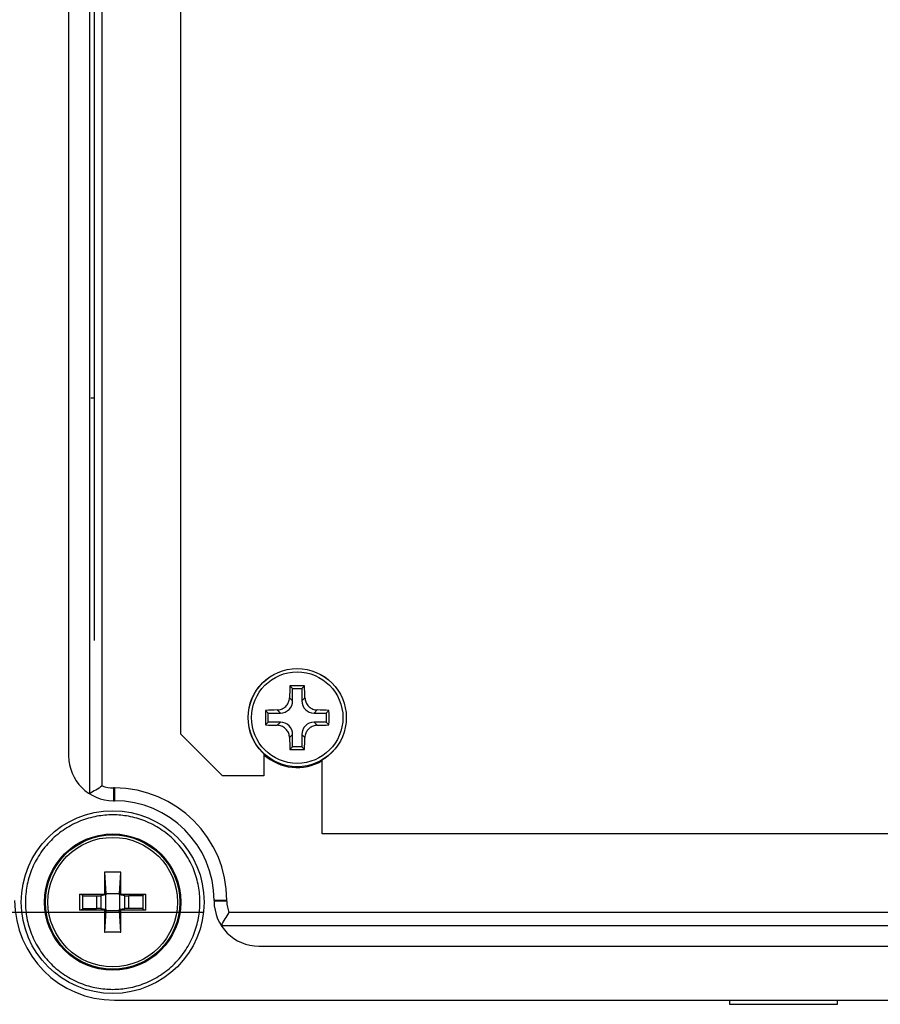
# Model space of a CAD drawing. Extents: x 132 to 1861, y 282 to 1358.
# Drawn here: x 728 to 901, y 385 to 583 of the extents above; entities that cross this region are included whole.
import ezdxf

# ---------------------------------------------------------------- set-up
doc = ezdxf.new("R2010")
doc.units = 0
doc.header["$LTSCALE"] = 5
doc.layers.get('0').update_dxf_attribs({"linetype": 'CONTINUOUS'})
doc.styles.add('SLDTEXTSTYLE0', font='TXT', dxfattribs={"width": 0.75})
doc.dimstyles.new('SLDDIMSTYLE1', dxfattribs={"dimtxt": 17.5, "dimasz": 30, "dimexe": 0, "dimexo": 0.0625, "dimgap": 4.375, "dimtad": 1, "dimdec": 1, "dimlfac": 0.6, "dimrnd": 1e-09, "dimzin": 12, "dimtxsty": 'SLDTEXTSTYLE0', "dimblk1": 'CLOSED', "dimblk2": 'CLOSED', "dimsah": 1, "dimcen": 0.09, "dimazin": 3, "dimtfac": 1, "dimtdec": 1, "dimtofl": 0, "dimtmove": 0, "dimatfit": 3, "dimtolj": 1, "dimtzin": 12})

# ---------------------------------------------------------------- blocks, each defined once
blk = doc.blocks.new('_CLOSED')
at = {"color": 0, "linetype": 'BYBLOCK'}
for p, q in [((-1, 0.166667), (0, 0)), ((-1, 0.166667), (-1, -0.166667)), ((0, 0), (-1, -0.166667)), ((0, 0), (-1, 0))]:
    blk.add_line(p, q, dxfattribs=at)
blk = doc.blocks.new('_D_3')
at = {"color": 7, "linetype": 'CONTINUOUS'}
for p, q in [((765.05, 831.89), (655.01, 831.89)), ((660.01, 831.89), (660.01, 403.68)), ((765.05, 403.68), (655.01, 403.68))]:
    blk.add_line(p, q, dxfattribs=at)
at = {"color": 7, "linetype": 'CONTINUOUS', "xscale": 30, "yscale": 30}
for p, rotation in [((660.01, 831.89, -105.83), 90.0000000000006), ((660.01, 403.68, -105.83), 270.0000000000006)]:
    blk.add_blockref('_CLOSED', p, dxfattribs=dict(at, rotation=rotation))
at = {"color": 7, "linetype": 'CONTINUOUS', "insert": (637.46, 607.57), "char_height": 17.5, "attachment_point": 1, "rotation": 90, "style": 'SLDTEXTSTYLE0'}
blk.add_mtext('256,9', dxfattribs=at)

msp = doc.modelspace()

# ---------------------------------------------------------------- linework, layer by layer
at = {"color": 7, "linetype": 'CONTINUOUS'}
for p, q in [((742.079, 808.042), (742.079, 427.525)), ((744.639, 429.092), (744.639, 806.476)), ((737.912, 800.45), (737.912, 435.117)), ((760.412, 439.45), (760.412, 796.117)), ((743.079, 506.95), (743.079, 728.617)), ((742.365, 506.95), (743.079, 506.95)), ((743.079, 458.276), (743.079, 506.95)), ((782.291, 449.155), (782.829, 448.617)), ((782.829, 446.162), (782.829, 448.617)), ((782.829, 448.617), (784.662, 448.617)), ((785.2, 449.155), (784.662, 448.617)), ((784.662, 448.617), (784.662, 446.162)), ((782.207, 446.784), (782.829, 446.162)), ((784.662, 446.162), (785.285, 446.784)), ((777.375, 444.238), (777.912, 443.7)), ((777.912, 443.7), (780.367, 443.7)), ((777.912, 441.867), (777.912, 443.7)), ((780.367, 443.7), (779.745, 444.322)), ((787.747, 444.322), (787.124, 443.7)), ((787.124, 443.7), (789.579, 443.7)), ((790.117, 444.238), (789.579, 443.7)), ((789.579, 443.7), (789.579, 441.867)), ((777.375, 441.329), (777.912, 441.867)), ((780.367, 441.867), (777.912, 441.867)), ((779.745, 441.245), (780.367, 441.867)), ((787.124, 441.867), (787.747, 441.245)), ((789.579, 441.867), (787.124, 441.867)), ((790.117, 441.329), (789.579, 441.867)), ((768.746, 431.117), (760.412, 439.45)), ((782.829, 439.405), (782.207, 438.783)), ((782.829, 436.95), (782.829, 439.405)), ((785.285, 438.783), (784.662, 439.405)), ((784.662, 439.405), (784.662, 436.95)), ((782.291, 436.412), (782.829, 436.95)), ((784.662, 436.95), (782.829, 436.95)), ((785.2, 436.412), (784.662, 436.95)), ((777.079, 435.533), (777.079, 431.117)), ((788.746, 419.45), (788.746, 434.297)), ((777.079, 431.117), (768.746, 431.117)), ((746.912, 428.677), (746.912, 426.117)), ((747.079, 428.677), (746.912, 428.677)), ((747.079, 428.677), (747.079, 426.117)), ((746.912, 426.117), (747.079, 426.117)), ((1295.412, 419.45), (788.746, 419.45)), ((745.085, 411.78), (745.09, 407.37)), ((745.085, 411.78), (745.395, 407.447)), ((748.096, 407.447), (748.406, 411.78)), ((740.662, 407.2), (740.144, 407.373)), ((740.662, 407.2), (740.662, 407.128)), ((740.662, 407.128), (740.662, 404.439)), ((740.662, 407.043), (743.512, 407.043)), ((743.512, 407.043), (743.512, 404.524)), ((745.395, 407.217), (744.34, 407.056)), ((744.34, 407.056), (744.34, 404.511)), ((745.09, 407.37), (745.395, 407.217)), ((748.096, 407.447), (745.395, 407.447)), ((745.395, 407.447), (745.395, 407.217)), ((745.395, 404.35), (745.395, 407.217)), ((748.096, 407.217), (748.096, 407.447)), ((748.096, 407.217), (748.402, 407.37)), ((749.151, 407.056), (748.096, 407.217)), ((748.096, 407.217), (748.096, 404.35)), ((749.151, 404.511), (749.151, 407.056)), ((752.829, 407.043), (749.979, 407.043)), ((749.979, 404.524), (749.979, 407.043)), ((753.347, 407.373), (752.829, 407.2)), ((752.829, 407.138), (752.829, 407.2)), ((752.829, 404.429), (752.829, 407.138)), ((767.079, 406.117), (767.079, 405.95)), ((769.639, 406.117), (767.079, 406.117)), ((769.639, 405.95), (767.079, 405.95)), ((769.639, 405.95), (769.639, 406.117)), ((740.144, 404.194), (740.662, 404.367)), ((740.662, 404.524), (743.512, 404.524)), ((740.662, 404.439), (740.662, 404.367)), ((744.34, 404.511), (745.395, 404.35)), ((745.395, 404.12), (745.085, 399.787)), ((745.395, 404.35), (745.09, 404.197)), ((745.395, 404.35), (745.395, 404.12)), ((745.395, 404.12), (748.096, 404.12)), ((748.096, 404.35), (749.151, 404.511)), ((748.402, 404.197), (748.096, 404.35)), ((748.096, 404.12), (748.096, 404.35)), ((748.406, 399.787), (748.096, 404.12)), ((748.406, 399.787), (748.402, 404.197)), ((752.829, 404.524), (749.979, 404.524)), ((752.829, 404.367), (752.829, 404.429)), ((752.829, 404.367), (753.347, 404.194)), ((1314.104, 403.677), (770.054, 403.677)), ((768.487, 401.117), (1315.671, 401.117)), ((776.079, 396.95), (1308.079, 396.95)), ((747.079, 386.117), (1337.079, 386.117)), ((870.412, 386.117), (870.412, 385.284)), ((870.412, 385.284), (892.079, 385.284)), ((892.079, 385.284), (892.079, 386.117))]:
    msp.add_line(p, q, dxfattribs=at)
for centre, radius in [((783.746, 442.784), 9.85), ((783.746, 442.784), 9.838), ((783.746, 442.784), 9.167), ((746.746, 405.784), 18.333), ((746.746, 405.784), 13.667), ((746.746, 405.784), 13.471), ((746.746, 405.784), 12.989)]:
    msp.add_circle(centre, radius, dxfattribs=at)
for centre, radius, start, end in [((922.431, 442.984), 140.276, 177.47872, 178.44752), ((783.746, 299.725), 149.437, 89.44232, 90.55768), ((645.06, 442.984), 140.276, 1.55248, 2.52128), ((926.804, 442.784), 149.437, 179.44232, 180.55768), ((783.545, 304.098), 140.276, 91.55248, 92.52128), ((783.946, 304.098), 140.276, 87.47872, 88.44752), ((640.687, 442.784), 149.437, 359.44232, 0.55768), ((783.545, 581.469), 140.276, 267.47872, 268.44752), ((783.946, 581.469), 140.276, 271.55248, 272.52128), ((922.431, 442.583), 140.276, 181.55248, 182.52128), ((645.06, 442.583), 140.276, 357.47872, 358.44752), ((746.912, 435.117), 9, 180, 270), ((783.746, 442.784), 10, 228.18969, 300), ((783.746, 585.842), 149.437, 269.44232, 270.55768), ((746.912, 435.117), 6.44, 249.32942, 270), ((747.079, 406.117), 22.56, 0, 90), ((747.079, 406.117), 20, 0, 90), ((747.079, 406.117), 20, 180, 270), ((776.079, 405.95), 9, 180, 270), ((776.079, 405.95), 6.44, 180, 200.67058)]:
    msp.add_arc(centre, radius, start, end, dxfattribs=at)
for centre, major_axis, ratio, start_param, end_param in [((780.291, 446.239), (1.822, -1.822), 0.9702875, 5.5128663, 7.0535043), ((787.201, 446.239), (-1.822, -1.822), 0.9702875, 5.5128663, 7.0535043), ((780.291, 439.328), (1.822, 1.822), 0.9702875, 5.5128663, 7.0535043), ((787.201, 439.328), (-1.822, 1.822), 0.9702875, 5.5128663, 7.0535043), ((743.512, 407.057), (0.833, 0), 0.0174551, 4.712389, 6.1697389), ((749.979, 407.057), (0.833, 0), 0.0174551, 3.2550391, 4.712389), ((743.512, 404.51), (0.833, 0), 0.0174551, 0.1134464, 1.5707963), ((749.979, 404.51), (0.833, 0), 0.0174551, 1.5707963, 3.0281463)]:
    msp.add_ellipse(centre, major_axis=major_axis, ratio=ratio, start_param=start_param, end_param=end_param, dxfattribs=at)
for points, knots in [([(779.745, 444.322), (780.023, 444.357), (780.578, 444.427), (781.317, 444.873), (781.874, 445.514), (782.157, 446.193), (782.194, 446.627), (782.207, 446.784)], [0, 0, 0, 0, 0.2188657, 0.437733, 0.6565664, 0.8753869, 1, 1, 1, 1]), ([(785.285, 446.784), (785.319, 446.507), (785.389, 445.952), (785.835, 445.213), (786.476, 444.656), (787.155, 444.372), (787.589, 444.336), (787.747, 444.322)], [0, 0, 0, 0, 0.2188657, 0.437733, 0.6565664, 0.8753869, 1, 1, 1, 1]), ([(782.207, 438.783), (782.172, 439.06), (782.102, 439.616), (781.657, 440.354), (781.015, 440.911), (780.336, 441.195), (779.902, 441.231), (779.745, 441.245)], [0, 0, 0, 0, 0.2188657, 0.437733, 0.6565664, 0.8753869, 1, 1, 1, 1]), ([(787.747, 441.245), (787.469, 441.21), (786.914, 441.14), (786.175, 440.695), (785.618, 440.053), (785.335, 439.374), (785.298, 438.94), (785.285, 438.783)], [0, 0, 0, 0, 0.2188657, 0.437733, 0.6565664, 0.8753869, 1, 1, 1, 1]), ([(746.746, 388.284), (745.678, 388.34), (743.48, 388.457), (740.218, 389.431), (737.082, 391.045), (734.283, 393.322), (732.01, 396.12), (730.385, 399.256), (729.447, 402.518), (729.148, 405.784), (729.447, 409.05), (730.385, 412.311), (732.01, 415.447), (734.283, 418.246), (737.082, 420.519), (740.218, 422.144), (743.48, 423.082), (746.746, 423.381), (750.012, 423.082), (753.273, 422.144), (756.41, 420.519), (759.208, 418.246), (761.482, 415.447), (763.106, 412.311), (764.044, 409.05), (764.344, 405.784), (764.044, 402.518), (763.106, 399.256), (761.482, 396.12), (759.208, 393.322), (756.41, 391.045), (753.273, 389.431), (750.012, 388.457), (747.813, 388.34), (746.746, 388.284)], [0, 0, 0, 0, 0.029129, 0.0600028, 0.0921602, 0.125, 0.1578398, 0.1899972, 0.220871, 0.25, 0.279129, 0.3100028, 0.3421602, 0.375, 0.4078398, 0.4399972, 0.470871, 0.5, 0.529129, 0.5600028, 0.5921602, 0.625, 0.6578398, 0.6899972, 0.720871, 0.75, 0.779129, 0.8100028, 0.8421602, 0.875, 0.9078398, 0.9399972, 0.970871, 1, 1, 1, 1]), ([(748.406, 411.78), (748.297, 411.78), (747.744, 411.777), (746.746, 411.775), (745.748, 411.777), (745.194, 411.78), (745.085, 411.78)], [0, 0, 0, 0, 0.0985462, 0.5, 0.9014538, 1, 1, 1, 1]), ([(748.402, 407.37), (748.402, 408.135), (748.404, 409.605), (748.406, 411.074), (748.406, 411.78)], [0, 0, 0, 0, 0.5199344, 1, 1, 1, 1]), ([(740.144, 407.373), (740.317, 407.373), (741.965, 407.372), (743.614, 407.371), (745.09, 407.37)], [0, 0, 0, 0, 0.1047371, 1, 1, 1, 1]), ([(748.402, 407.37), (749.166, 407.371), (750.642, 407.371), (752.29, 407.372), (753.174, 407.373), (753.347, 407.373)], [0, 0, 0, 0, 0.46362606, 0.89526304, 1, 1, 1, 1]), ([(745.09, 404.197), (744.326, 404.197), (742.85, 404.196), (741.201, 404.195), (740.317, 404.194), (740.144, 404.194)], [0, 0, 0, 0, 0.46362606, 0.89526304, 1, 1, 1, 1]), ([(745.09, 404.197), (745.089, 403.433), (745.088, 401.962), (745.086, 400.493), (745.085, 399.787)], [0, 0, 0, 0, 0.5199343, 1, 1, 1, 1]), ([(753.347, 404.194), (753.174, 404.194), (751.526, 404.195), (749.877, 404.196), (748.402, 404.197)], [0, 0, 0, 0, 0.1047371, 1, 1, 1, 1]), ([(745.085, 399.787), (745.194, 399.787), (745.748, 399.79), (746.746, 399.792), (747.744, 399.79), (748.297, 399.787), (748.406, 399.787)], [0, 0, 0, 0, 0.0985462, 0.5, 0.9014538, 1, 1, 1, 1])]:
    msp.add_open_spline(points, degree=3, knots=knots, dxfattribs=at)
for points in [[(744.639, 429.092), (743.786, 428.501), (742.932, 427.993), (742.079, 427.525)], [(740.144, 404.194), (740.145, 404.724), (740.145, 405.784), (740.145, 406.843), (740.144, 407.373)], [(753.347, 407.373), (753.347, 406.843), (753.346, 405.784), (753.347, 404.724), (753.347, 404.194)], [(770.054, 403.677), (769.464, 402.824), (768.955, 401.97), (768.487, 401.117)]]:
    msp.add_open_spline(points, degree=3, dxfattribs=at)

# ---------------------------------------------------------------- dimensions: what is measured, and where the dimension line sits
dim = msp.add_linear_dim(base=(660.014, 403.677), p1=(770.054, 831.89), p2=(770.054, 403.677), angle=90, dimstyle='SLDDIMSTYLE1', dxfattribs=at)
dim.commit()
dim.dimension.update_dxf_attribs({"geometry": '_D_3', "text_midpoint": (660.014, 636.663), "dimtype": 160})

doc.saveas('drawing.dxf')
